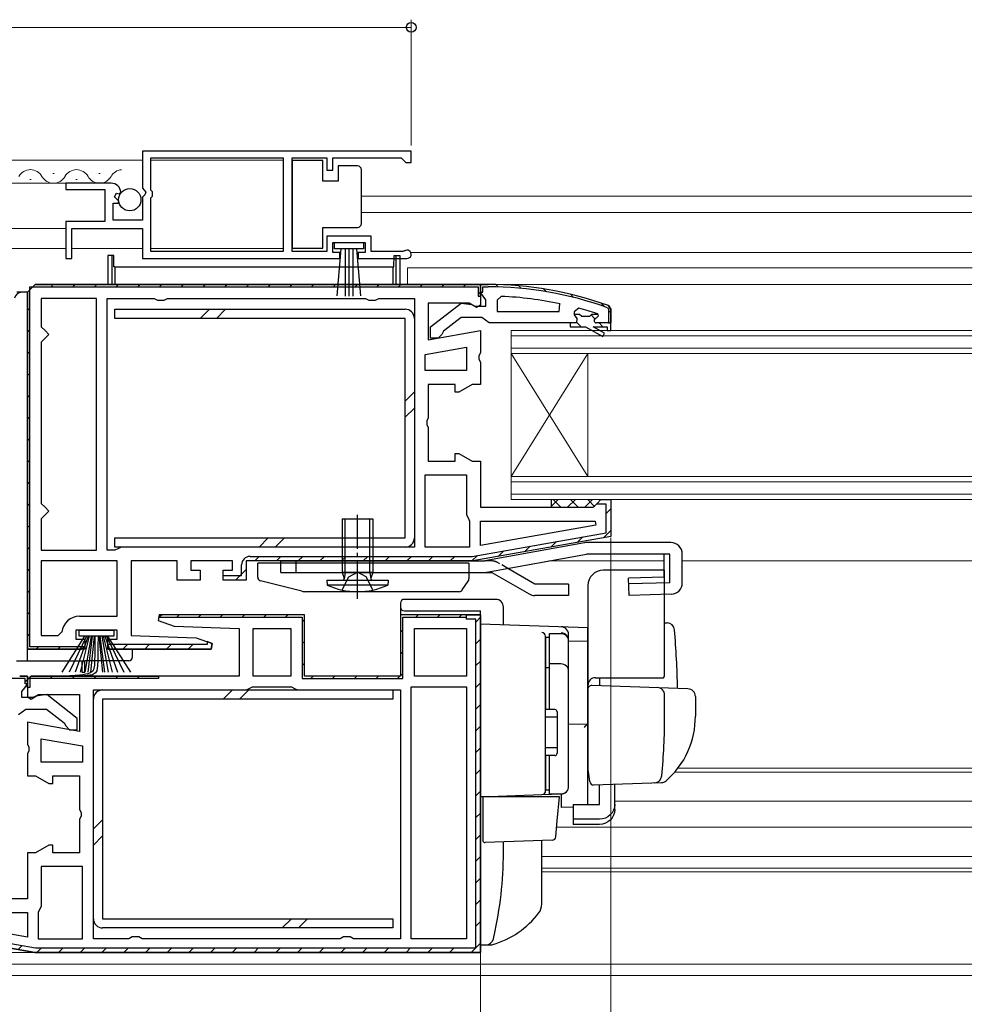
# Model space of a CAD drawing. Extents: x 0 to 1386, y 0 to 2241.
# Drawn here: x 850 to 974, y 440 to 568 of the extents above; entities that cross this region are included whole.
import ezdxf

# ---------------------------------------------------------------- set-up
doc = ezdxf.new("R2010")
doc.units = 0
doc.linetypes.add('YCENTER_1', pattern=[13, 10, -1, 1, -1])
doc.linetypes.add('YHIDDEN_1', pattern=[4, 3, -1])
for name, color, linetype, lineweight in [('YKK_11', 7, 'CONTINUOUS', 30), ('YKK_12', 2, 'CONTINUOUS', 13), ('YKK_13', 4, 'CONTINUOUS', 30), ('YKK_D', 6, 'CONTINUOUS', 13)]:
    doc.layers.add(name, color=color, linetype=linetype, lineweight=lineweight)

msp = doc.modelspace()

# ---------------------------------------------------------------- linework, layer by layer
at = {"layer": 'YKK_11', "linetype": 'ByBlock', "lineweight": -2, "ltscale": 0.5}
for p, q in [((900.99, 550.68), (865.99, 550.68)), ((900.99, 550.68), (865.99, 550.68)), ((865.99, 550.68), (865.99, 545.85)), ((900.99, 549.18), (900.99, 550.68)), ((867.09, 545.58), (867.09, 549.78)), ((867.09, 549.78), (884.3, 549.78)), ((884.3, 549.78), (884.3, 537.58)), ((885.5, 537.58), (885.5, 549.78)), ((885.5, 549.78), (889.99, 549.78)), ((889.99, 549.78), (889.99, 548.18)), ((890.79, 548.18), (890.79, 549.78)), ((890.79, 549.78), (899.69, 549.78)), ((899.69, 549.78), (899.99, 549.48)), ((899.99, 549.48), (900.29, 549.18)), ((900.29, 549.18), (900.99, 549.18)), ((889.99, 548.18), (890.79, 548.18)), ((861.9, 546.48), (855.99, 546.48)), ((855.99, 546.48), (855.99, 545.68)), ((855.99, 545.68), (861.09, 545.68)), ((861.09, 545.68), (861.09, 541.48)), ((862.35, 544.71), (862.62, 545.18)), ((862.62, 545.18), (862.94, 545.09)), ((862.94, 545.09), (863.19, 545.3)), ((865.99, 545.85), (866.45, 545.31)), ((866.45, 545.31), (866.29, 544.98)), ((867.29, 545.38), (867.09, 545.58)), ((867.29, 544.78), (867.29, 545.38)), ((862.19, 541.68), (862.19, 543.88)), ((862.19, 543.88), (862.81, 543.88)), ((862.92, 544.14), (862.35, 544.71)), ((862.81, 543.88), (862.92, 544.14)), ((866.29, 544.98), (865.99, 544.68)), ((865.99, 544.68), (865.99, 541.68)), ((867.09, 544.58), (867.29, 544.78)), ((867.09, 537.58), (867.09, 544.58)), ((861.09, 541.48), (855.99, 541.48)), ((855.99, 541.48), (855.99, 536.68)), ((865.99, 541.68), (862.19, 541.68)), ((856.79, 536.68), (856.79, 540.58)), ((856.79, 540.58), (865.99, 540.58)), ((865.99, 540.58), (865.99, 536.68)), ((895.79, 539.58), (889.99, 539.58)), ((889.99, 539.58), (889.99, 537.58)), ((890.79, 537.48), (890.79, 538.78)), ((890.79, 538.78), (894.99, 538.78)), ((894.99, 538.78), (894.99, 537.48)), ((895.79, 537.58), (895.79, 539.58)), ((884.3, 537.58), (867.09, 537.58)), ((889.99, 537.58), (885.5, 537.58)), ((891.69, 537.48), (890.79, 537.48)), ((891.69, 536.68), (891.69, 537.48)), ((894.99, 537.48), (894.09, 537.48)), ((894.09, 537.48), (894.09, 536.68)), ((899.9, 537.58), (895.79, 537.58)), ((900.09, 537.66), (899.9, 537.58)), ((855.99, 536.68), (856.79, 536.68)), ((865.99, 536.68), (891.69, 536.68)), ((894.09, 536.68), (900.44, 536.68)), ((860, 531.48), (852.8, 531.48)), ((852.8, 531.48), (852.8, 527.78)), ((860, 498.68), (860, 531.48)), ((860, 498.68), (860, 531.48)), ((861.4, 498.68), (861.4, 531.48)), ((861.4, 531.48), (867.53, 531.48)), ((867.53, 531.48), (867.97, 531.23)), ((867.97, 531.23), (868.83, 531.23)), ((868.83, 531.23), (869.27, 531.48)), ((869.27, 531.48), (895.03, 531.48)), ((895.03, 531.48), (895.47, 531.23)), ((895.47, 531.23), (896.33, 531.23)), ((896.33, 531.23), (896.77, 531.48)), ((896.77, 531.48), (901.4, 531.48)), ((901.4, 531.48), (901.4, 499.08)), ((912.72, 531.74), (912.2, 531.24)), ((912.2, 531.24), (912.2, 529.79)), ((912.2, 529.79), (920.27, 529.79)), ((912.2, 529.79), (920.27, 529.79)), ((920.27, 529.79), (920.37, 530.78)), ((922.83, 530.2), (922.2, 529.72)), ((922.2, 529.72), (922.2, 529.36)), ((922.91, 529.39), (922.2, 529.39)), ((922.2, 529.39), (922.2, 529.36)), ((922.2, 529.36), (922.58, 528.88)), ((922.2, 529.36), (922.58, 528.88)), ((922.58, 528.88), (922.5, 528.29)), ((922.58, 528.88), (922.5, 528.29)), ((923.2, 529.13), (922.91, 529.39)), ((924.2, 529.13), (923.2, 529.13)), ((924.49, 529.39), (924.2, 529.13)), ((925.33, 529.39), (924.49, 529.39)), ((925.1, 528.89), (925.4, 529.19)), ((925.1, 528.89), (925.4, 529.19)), ((925.33, 529.39), (925.2, 529.48)), ((925.4, 529.2), (925.33, 529.39)), ((925.4, 529.2), (925.33, 529.39)), ((925.4, 529.19), (925.4, 529.2)), ((925.4, 529.19), (925.4, 529.2)), ((852.8, 527.78), (853.3, 527.28)), ((853.3, 527.28), (853.8, 526.78)), ((922.5, 528.29), (921.7, 528.29)), ((921.7, 528.29), (921.7, 527.79)), ((922.5, 528.29), (921.7, 528.29)), ((921.7, 527.79), (923.7, 527.79)), ((923.7, 527.79), (925.93, 526.51)), ((926.18, 526.94), (924.7, 527.79)), ((924.7, 527.79), (926.5, 527.79)), ((927, 528.29), (925.1, 528.29)), ((927, 528.29), (925.1, 528.29)), ((927, 528.29), (925.1, 528.29)), ((926.5, 527.79), (926.5, 527.29)), ((926.5, 527.29), (927, 527.29)), ((927, 527.29), (927, 528.29)), ((853.3, 526.28), (852.8, 525.78)), ((853.8, 526.78), (853.3, 526.28)), ((925.93, 526.51), (926.18, 526.94)), ((852.8, 525.78), (852.8, 504.78)), ((902.8, 524.18), (908.2, 525.13)), ((902.8, 524.18), (908.2, 525.13)), ((908.2, 525.13), (908.2, 522.08)), ((902.8, 522.08), (902.8, 524.18)), ((908.2, 522.08), (902.8, 522.08)), ((902.8, 499.08), (902.8, 508.48)), ((902.8, 499.08), (902.8, 508.48)), ((902.8, 508.48), (908.2, 508.48)), ((908.2, 508.48), (908.2, 503.28)), ((852.8, 504.78), (853.3, 504.28)), ((853.3, 504.28), (853.8, 503.78)), ((853.3, 503.28), (852.8, 502.78)), ((852.8, 502.78), (852.8, 498.68)), ((853.8, 503.78), (853.3, 503.28)), ((908.2, 503.28), (908.4, 502.88)), ((908.4, 502.88), (908.6, 502.48)), ((908.6, 502.48), (908.6, 499.08)), ((910, 499.29), (910, 502.48)), ((910, 502.48), (924.97, 502.48)), ((925.02, 501.94), (910, 499.29)), ((925.02, 501.94), (910, 499.29)), ((924.97, 502.48), (925.02, 501.94)), ((863.2, 499.08), (862.8, 498.88)), ((901.4, 499.08), (863.2, 499.08)), ((901.4, 499.08), (863.2, 499.08)), ((908.6, 499.08), (902.8, 499.08)), ((852.8, 498.68), (860, 498.68)), ((862.4, 498.68), (861.4, 498.68)), ((862.8, 498.88), (862.4, 498.68)), ((862.7, 497.28), (852.8, 497.28)), ((862.7, 497.28), (852.8, 497.28)), ((852.8, 497.28), (852.8, 487.58)), ((862.7, 490.08), (862.7, 497.28)), ((857.78, 490.08), (862.7, 490.08)), ((852.8, 487.58), (855, 487.58)), ((855, 487.58), (855.5, 488.03)), ((880.4, 482.28), (880.4, 488.48)), ((880.4, 482.28), (880.4, 488.48)), ((880.4, 488.48), (885.3, 488.48)), ((885.3, 488.48), (885.3, 482.28)), ((901.4, 488.48), (908.2, 488.48)), ((901.4, 488.48), (908.2, 488.48)), ((901.4, 482.28), (901.4, 488.48)), ((908.2, 488.48), (908.2, 482.28)), ((851, 481.78), (851.5, 482.28)), ((851.5, 482.28), (868.1, 482.28)), ((868.1, 482.28), (868.1, 481.98)), ((885.3, 482.28), (880.4, 482.28)), ((908.2, 482.28), (901.4, 482.28)), ((851, 480.78), (851, 481.78)), ((851, 481.78), (851, 479.59)), ((868.1, 481.98), (851.3, 481.98)), ((851.3, 481.98), (851.3, 480.78)), ((851.3, 480.78), (851, 480.78)), ((859.6, 448.08), (859.6, 480.48)), ((859.6, 448.08), (859.6, 480.48)), ((859.6, 480.48), (879.5, 480.48)), ((879.5, 480.48), (879.9, 480.68)), ((879.9, 480.68), (880.3, 480.88)), ((880.3, 480.88), (885.4, 480.88)), ((885.4, 480.88), (885.8, 480.68)), ((885.8, 480.68), (886.2, 480.48)), ((886.2, 480.48), (899.6, 480.48)), ((899.6, 480.48), (899.6, 448.08)), ((901, 448.08), (901, 480.88)), ((901, 448.08), (901, 480.88)), ((901, 480.88), (908.2, 480.88)), ((908.2, 480.88), (908.2, 448.08)), ((852.8, 474.13), (858.2, 473.18)), ((852.8, 474.13), (858.2, 473.18)), ((852.8, 471.08), (852.8, 474.13)), ((858.2, 473.18), (858.2, 471.08)), ((858.2, 471.08), (852.8, 471.08)), ((858.2, 457.48), (852.8, 457.48)), ((852.8, 457.48), (852.8, 452.28)), ((858.2, 448.08), (858.2, 457.48)), ((858.2, 448.08), (858.2, 457.48)), ((836.03, 451.48), (851, 451.48)), ((851, 451.48), (851, 448.29)), ((852.6, 451.88), (852.4, 451.48)), ((852.4, 451.48), (852.4, 448.08)), ((852.8, 452.28), (852.6, 451.88)), ((851, 448.29), (835.98, 450.94)), ((851, 448.29), (835.98, 450.94)), ((852.4, 448.08), (858.2, 448.08)), ((864.23, 448.08), (859.6, 448.08)), ((864.67, 448.33), (864.23, 448.08)), ((865.53, 448.33), (864.67, 448.33)), ((865.97, 448.08), (865.53, 448.33)), ((891.73, 448.08), (865.97, 448.08)), ((892.17, 448.33), (891.73, 448.08)), ((893.03, 448.33), (892.17, 448.33)), ((893.47, 448.08), (893.03, 448.33)), ((899.6, 448.08), (893.47, 448.08)), ((908.2, 448.08), (901, 448.08)), ((910, 446.28), (852.03, 446.28)), ((852.03, 446.28), (910, 446.28))]:
    msp.add_line(p, q, dxfattribs=at)
at = {"layer": 'YKK_11', "linetype": 'ByBlock', "lineweight": 30, "ltscale": 0.5}
for p, q in [((851, 532.28), (852, 533.28)), ((852, 533.28), (851, 532.28)), ((852, 533.28), (851, 532.28)), ((851, 485.78), (851, 532.28)), ((851, 532.28), (851, 485.78)), ((851.3, 486.08), (851.3, 532.98)), ((851.3, 532.98), (909.7, 532.98)), ((852, 533.28), (910, 533.28)), ((910, 533.28), (852, 533.28)), ((909.7, 532.98), (909.7, 531.78)), ((910, 532.24), (910, 533.29)), ((910, 533.29), (911, 533.29)), ((911, 533.29), (910, 533.29)), ((910, 533.29), (910, 532.29)), ((910, 533.28), (910, 530.59)), ((910, 531.78), (910, 533.28)), ((910, 532.29), (910.3, 532.29)), ((910.35, 531.77), (910, 532.24)), ((910.3, 532.29), (910.3, 532.99)), ((910.3, 532.99), (911, 532.99)), ((909.7, 531.78), (910, 531.78)), ((910.7, 531.29), (910.35, 531.77)), ((910.7, 530.49), (910.7, 531.29)), ((908.56, 530.88), (903.2, 530.88)), ((903.2, 530.88), (903.2, 526.08)), ((903.5, 527.77), (907.48, 530.88)), ((907.48, 530.88), (908.9, 530.69)), ((909.48, 530.3), (908.56, 530.88)), ((908.9, 530.69), (909.3, 530.49)), ((909.3, 530.49), (910.7, 530.49)), ((910, 530.59), (909.48, 530.3)), ((926.57, 530.26), (926.7, 530.07)), ((926.67, 530.54), (927, 530.07)), ((927, 530.07), (926.67, 530.54)), ((926.7, 530.07), (926.7, 528.29)), ((927, 530.07), (927, 528.29)), ((927, 528.29), (927, 530.07)), ((927, 528.29), (927, 530.07)), ((907.5, 528.99), (905.2, 527.2)), ((910.2, 528.99), (907.5, 528.99)), ((910.68, 528.64), (910.2, 528.99)), ((911.15, 528.29), (910.68, 528.64)), ((903.2, 526.08), (910, 527.28)), ((903.5, 526.29), (903.5, 527.77)), ((905.2, 527.2), (905, 526.79)), ((910, 527.28), (910, 524.41)), ((921.7, 528.29), (911.15, 528.29)), ((927, 528.29), (925.1, 528.29)), ((926.7, 528.29), (927, 528.29)), ((904.5, 526.29), (903.5, 526.29)), ((905, 526.79), (904.5, 526.29)), ((910, 524.41), (909.81, 524.02)), ((909.81, 524.02), (909.81, 523.55)), ((909.81, 523.55), (910, 523.16)), ((910, 523.16), (910, 520.28)), ((906.7, 520.28), (903.2, 520.28)), ((903.2, 520.28), (903.2, 515.91)), ((906.7, 519.28), (906.7, 520.28)), ((908.93, 520.28), (907.2, 519.28)), ((910, 520.28), (908.93, 520.28)), ((907.2, 519.28), (906.7, 519.28)), ((903.2, 515.91), (903.01, 515.52)), ((903.01, 515.52), (903.01, 515.05)), ((903.01, 515.05), (903.2, 514.66)), ((903.2, 514.66), (903.2, 510.28)), ((906.7, 510.28), (906.7, 511.28)), ((906.7, 511.28), (907.2, 511.28)), ((907.2, 511.28), (908.93, 510.28)), ((903.2, 510.28), (906.7, 510.28)), ((908.93, 510.28), (910, 510.28)), ((910, 510.28), (910, 504.28)), ((910, 504.28), (924.7, 504.28)), ((924.7, 504.28), (925.2, 504.78)), ((925.19, 504.68), (925.2, 504.78)), ((926.4, 504.68), (925.19, 504.68)), ((925.2, 504.78), (925.7, 505.28)), ((925.2, 504.78), (925.7, 505.28)), ((925.7, 505.28), (927, 505.28)), ((925.7, 505.28), (927, 505.28)), ((926.4, 500.96), (926.4, 504.68)), ((927, 505.28), (927, 500.46)), ((927, 505.28), (927, 500.46)), ((908.95, 497.88), (926.4, 500.96)), ((927, 500.46), (909, 497.28)), ((927, 500.46), (909, 497.28)), ((880, 497.88), (908.95, 497.88)), ((870.5, 497.28), (864.5, 497.28)), ((864.5, 497.28), (864.5, 487.58)), ((870.5, 494.78), (870.5, 497.28)), ((877.7, 497.28), (872.3, 497.28)), ((872.3, 497.28), (872.3, 496.08)), ((877.7, 496.08), (877.7, 497.28)), ((878.9, 495.38), (878.9, 496.78)), ((909, 497.28), (879.5, 497.28)), ((879.5, 497.28), (879.5, 494.78)), ((909, 497.28), (879.5, 497.28)), ((909, 497.28), (879.5, 497.28)), ((879.5, 497.28), (879.5, 494.78)), ((872.3, 496.08), (873.5, 496.08)), ((873.5, 496.08), (873.5, 494.78)), ((876.5, 494.78), (876.5, 496.08)), ((876.5, 496.08), (877.7, 496.08)), ((876.5, 494.78), (876.5, 495.38)), ((876.5, 495.38), (878.9, 495.38)), ((873.5, 494.78), (870.5, 494.78)), ((879.5, 494.78), (876.5, 494.78)), ((879.5, 494.78), (876.5, 494.78)), ((868.18, 490.28), (868.05, 489.53)), ((868.56, 490.28), (868.13, 489.98)), ((868.13, 489.98), (886.8, 489.98)), ((887.1, 490.28), (868.18, 490.28)), ((887.1, 490.28), (868.56, 490.28)), ((886.8, 489.98), (886.8, 481.98)), ((887.1, 482.28), (887.1, 490.28)), ((887.1, 482.28), (887.1, 490.28)), ((910, 490.28), (899.6, 490.28)), ((899.6, 490.28), (899.6, 482.28)), ((908.2, 490.28), (899.6, 490.28)), ((908.2, 490.28), (899.6, 490.28)), ((899.6, 490.28), (899.6, 482.28)), ((899.9, 481.98), (899.9, 489.98)), ((899.9, 489.98), (908.2, 489.98)), ((908.2, 489.68), (908.2, 490.28)), ((908.2, 489.98), (908.2, 490.28)), ((908.2, 490.28), (910, 490.28)), ((908.2, 490.28), (910, 490.28)), ((910, 446.28), (910, 490.28)), ((910, 490.28), (910, 446.28)), ((868.05, 489.53), (870.1, 488.78)), ((870.1, 488.78), (878.6, 488.48)), ((909.4, 489.68), (908.2, 489.68)), ((909.4, 446.88), (909.4, 489.68)), ((862.7, 488.28), (857.3, 488.28)), ((857.3, 488.28), (857.3, 487.08)), ((862.7, 487.08), (862.7, 488.28)), ((864.5, 487.58), (873, 487.29)), ((878.6, 488.48), (878.6, 482.28)), ((858.46, 486.08), (851.3, 486.08)), ((857.3, 487.08), (858.5, 487.08)), ((858, 485.78), (858.46, 486.08)), ((858.5, 487.08), (858.5, 485.78)), ((861.5, 485.78), (861.5, 487.08)), ((861.5, 487.08), (862.7, 487.08)), ((874.4, 486.38), (861.5, 486.38)), ((874.4, 486.38), (861.5, 486.38)), ((861.5, 486.38), (861.5, 485.78)), ((873, 487.29), (875.05, 486.54)), ((875.05, 486.54), (874.4, 486.78)), ((874.4, 486.78), (874.4, 486.38)), ((875.05, 486.54), (874.92, 485.78)), ((874.92, 485.78), (875.05, 486.54)), ((858.5, 485.78), (851, 485.78)), ((851, 485.78), (858, 485.78)), ((874.92, 485.78), (861.5, 485.78)), ((861.5, 485.78), (874.92, 485.78)), ((851, 482.29), (850, 482.29)), ((850, 482.29), (851, 482.29)), ((851, 481.24), (851, 482.29)), ((851, 482.29), (851, 481.29)), ((851.5, 482.28), (851, 481.78)), ((851, 481.78), (851.5, 482.28)), ((878.6, 482.28), (851.5, 482.28)), ((899.6, 482.28), (887.1, 482.28)), ((899.6, 482.28), (887.1, 482.28)), ((850.7, 481.99), (850, 481.99)), ((850.65, 480.77), (851, 481.24)), ((850.7, 481.29), (850.7, 481.99)), ((851, 481.29), (850.7, 481.29)), ((851, 481.78), (851, 479.59)), ((886.8, 481.98), (899.9, 481.98)), ((850.3, 480.29), (850.65, 480.77)), ((850.3, 479.49), (850.3, 480.29)), ((851.51, 479.3), (852.44, 479.88)), ((852.1, 479.69), (851.7, 479.49)), ((853.52, 479.88), (852.1, 479.69)), ((852.44, 479.88), (857.8, 479.88)), ((857.5, 476.77), (853.52, 479.88)), ((857.8, 479.88), (857.8, 475.08)), ((851.7, 479.49), (850.3, 479.49)), ((851, 479.59), (851.51, 479.3)), ((849.85, 477.29), (850.32, 477.64)), ((850.32, 477.64), (850.8, 477.99)), ((850.8, 477.99), (853.5, 477.99)), ((853.5, 477.99), (855.8, 476.2)), ((857.8, 475.08), (851, 476.28)), ((851, 476.28), (851, 473.41)), ((855.8, 476.2), (856, 475.79)), ((857.5, 475.29), (857.5, 476.77)), ((856, 475.79), (856.5, 475.29)), ((856.5, 475.29), (857.5, 475.29)), ((851, 473.41), (851.19, 473.02)), ((851.19, 472.55), (851, 472.16)), ((851, 472.16), (851, 469.28)), ((851.19, 473.02), (851.19, 472.55)), ((851, 469.28), (852.07, 469.28)), ((852.07, 469.28), (853.8, 468.28)), ((853.8, 468.28), (854.3, 468.28)), ((854.3, 468.28), (854.3, 469.28)), ((854.3, 469.28), (857.8, 469.28)), ((857.8, 469.28), (857.8, 464.91)), ((857.8, 464.91), (857.99, 464.52)), ((857.99, 464.52), (857.99, 464.05)), ((857.99, 464.05), (857.8, 463.66)), ((857.8, 463.66), (857.8, 459.28)), ((852.07, 459.28), (851, 459.28)), ((851, 459.28), (851, 453.28)), ((853.8, 460.28), (852.07, 459.28)), ((854.3, 460.28), (853.8, 460.28)), ((854.3, 459.28), (854.3, 460.28)), ((857.8, 459.28), (854.3, 459.28)), ((851, 453.28), (836.3, 453.28)), ((834, 449.46), (851.97, 446.29)), ((851.97, 446.29), (834, 449.46)), ((834.6, 449.96), (852.05, 446.88)), ((852.05, 446.88), (909.4, 446.88)), ((851.97, 446.29), (852.03, 446.28)), ((852.03, 446.28), (851.97, 446.29)), ((852.03, 446.28), (851.97, 446.29)), ((852.03, 446.28), (910, 446.28))]:
    msp.add_line(p, q, dxfattribs=at)
at = {"layer": 'YKK_11', "linetype": 'Continuous', "lineweight": 13}
for p, q in [((854.08, 532.98), (854.38, 533.28)), ((856.91, 532.98), (857.21, 533.28)), ((859.74, 532.98), (860.04, 533.28)), ((862.57, 532.98), (862.87, 533.28)), ((865.39, 532.98), (865.69, 533.28)), ((868.22, 532.98), (868.52, 533.28)), ((871.05, 532.98), (871.35, 533.28)), ((873.88, 532.98), (874.18, 533.28)), ((876.71, 532.98), (877.01, 533.28)), ((879.54, 532.98), (879.84, 533.28)), ((882.37, 532.98), (882.67, 533.28)), ((885.19, 532.98), (885.49, 533.28)), ((888.02, 532.98), (888.32, 533.28)), ((890.85, 532.98), (891.15, 533.28)), ((893.68, 532.98), (893.98, 533.28)), ((896.51, 532.98), (896.81, 533.28)), ((899.34, 532.98), (899.64, 533.28)), ((902.16, 532.98), (902.46, 533.28)), ((904.99, 532.98), (905.29, 533.28)), ((907.82, 532.98), (908.12, 533.28)), ((909.7, 532.03), (910, 532.33)), ((910, 532.45), (910.16, 532.29)), ((912, 533.28), (912.3, 532.97)), ((914.99, 533.12), (915.32, 532.79)), ((918.21, 532.72), (918.58, 532.36)), ((921.74, 532.02), (922.15, 531.61)), ((851, 529.9), (851.3, 530.2)), ((925.72, 530.87), (926.2, 530.39)), ((926.7, 529.89), (927, 529.59)), ((924.39, 529.37), (924.93, 528.83)), ((851, 527.07), (851.3, 527.37)), ((922.62, 528.31), (923.14, 527.79)), ((925.47, 528.29), (925.97, 527.79)), ((851, 524.25), (851.3, 524.55)), ((851, 521.42), (851.3, 521.72)), ((851, 518.59), (851.3, 518.89)), ((851, 515.76), (851.3, 516.06)), ((851, 512.93), (851.3, 513.23)), ((851, 510.1), (851.3, 510.4)), ((851, 507.28), (851.3, 507.58)), ((851, 504.45), (851.3, 504.75)), ((926.4, 503.48), (927, 504.08)), ((851, 501.62), (851.3, 501.92)), ((922.6, 499.68), (923.34, 500.42)), ((926.04, 500.29), (927, 501.25)), ((851, 498.79), (851.3, 499.09)), ((915.74, 498.47), (916.48, 499.21)), ((919.17, 499.08), (919.91, 499.82)), ((880.61, 497.28), (881.21, 497.88)), ((883.43, 497.28), (884.03, 497.88)), ((886.26, 497.28), (886.86, 497.88)), ((889.09, 497.28), (889.69, 497.88)), ((891.92, 497.28), (892.52, 497.88)), ((894.75, 497.28), (895.35, 497.88)), ((897.58, 497.28), (898.18, 497.88)), ((900.41, 497.28), (901.01, 497.88)), ((903.23, 497.28), (903.83, 497.88)), ((906.06, 497.28), (906.66, 497.88)), ((908.89, 497.28), (909.61, 498)), ((912.3, 497.87), (913.04, 498.61)), ((851, 495.96), (851.3, 496.26)), ((878.11, 494.78), (879.5, 496.18)), ((851, 493.13), (851.3, 493.43)), ((851, 490.3), (851.3, 490.6)), ((870.48, 489.98), (870.78, 490.28)), ((873.31, 489.98), (873.61, 490.28)), ((876.13, 489.98), (876.43, 490.28)), ((878.96, 489.98), (879.26, 490.28)), ((881.79, 489.98), (882.09, 490.28)), ((884.62, 489.98), (884.92, 490.28)), ((901.59, 489.98), (901.89, 490.28)), ((904.42, 489.98), (904.72, 490.28)), ((907.25, 489.98), (907.55, 490.28)), ((886.8, 489.34), (887.1, 489.64)), ((909.4, 489.31), (909.99, 489.9)), ((851, 487.48), (851.3, 487.78)), ((899.6, 487.99), (899.9, 488.29)), ((852.14, 485.78), (852.44, 486.08)), ((854.96, 485.78), (855.26, 486.08)), ((857.79, 485.78), (858.09, 486.08)), ((863.45, 485.78), (864.05, 486.38)), ((866.28, 485.78), (866.88, 486.38)), ((869.11, 485.78), (869.71, 486.38)), ((871.93, 485.78), (872.53, 486.38)), ((886.8, 486.51), (887.1, 486.81)), ((909.4, 486.48), (910, 487.08)), ((899.6, 485.16), (899.9, 485.46)), ((886.8, 483.68), (887.1, 483.98)), ((909.4, 483.65), (910, 484.25)), ((851, 481.82), (851.46, 482.28)), ((853.99, 481.98), (854.29, 482.28)), ((856.82, 481.98), (857.12, 482.28)), ((859.65, 481.98), (859.95, 482.28)), ((862.48, 481.98), (862.78, 482.28)), ((865.31, 481.98), (865.61, 482.28)), ((887.93, 481.98), (888.23, 482.28)), ((890.76, 481.98), (891.06, 482.28)), ((893.59, 481.98), (893.89, 482.28)), ((896.42, 481.98), (896.72, 482.28)), ((899.26, 482), (899.88, 482.62)), ((850.7, 481.52), (851, 481.82)), ((909.4, 480.82), (910, 481.42)), ((909.4, 477.99), (910, 478.59)), ((909.4, 475.17), (910, 475.77)), ((909.4, 472.34), (910, 472.94)), ((909.4, 469.51), (910, 470.11)), ((909.4, 466.68), (910, 467.28)), ((909.4, 463.85), (910, 464.45)), ((909.4, 461.02), (910, 461.62)), ((909.4, 458.2), (910, 458.8)), ((909.4, 455.37), (910, 455.97)), ((909.4, 452.54), (910, 453.14)), ((909.4, 449.71), (910, 450.31)), ((849.79, 446.67), (850.31, 447.19)), ((852.23, 446.28), (852.83, 446.88)), ((855.06, 446.28), (855.66, 446.88)), ((857.89, 446.28), (858.49, 446.88)), ((860.72, 446.28), (861.32, 446.88)), ((863.55, 446.28), (864.15, 446.88)), ((866.38, 446.28), (866.98, 446.88)), ((869.2, 446.28), (869.8, 446.88)), ((872.03, 446.28), (872.63, 446.88)), ((874.86, 446.28), (875.46, 446.88)), ((877.69, 446.28), (878.29, 446.88)), ((880.52, 446.28), (881.12, 446.88)), ((883.35, 446.28), (883.95, 446.88)), ((886.18, 446.28), (886.78, 446.88)), ((889, 446.28), (889.6, 446.88)), ((891.83, 446.28), (892.43, 446.88)), ((894.66, 446.28), (895.26, 446.88)), ((897.49, 446.28), (898.09, 446.88)), ((900.32, 446.28), (900.92, 446.88)), ((903.15, 446.28), (903.75, 446.88)), ((905.97, 446.28), (906.57, 446.88)), ((908.8, 446.28), (910, 447.48))]:
    msp.add_line(p, q, dxfattribs=at)
at = {"layer": 'YKK_11', "linetype": 'ByBlock', "lineweight": -2, "ltscale": 0.5}
for centre, radius, start, end in [((861.9, 545.18), 1.3, 5.2159, 90), ((900.44, 537.23), 0.55, 270, 130.1194), ((910.64, 484.38), 47.41, 78.1492, 87.4785), ((911.05, 487.29), 44.5, 71.4662, 74.6471), ((925.1, 528.59), 0.3, 90, 270), ((925.1, 528.59), 0.3, 90, 270), ((857.78, 487.78), 2.3, 90, 173.8493)]:
    msp.add_arc(centre, radius, start, end, dxfattribs=at)
at = {"layer": 'YKK_11', "linetype": 'ByBlock', "lineweight": 30, "ltscale": 0.5}
for centre, radius, start, end in [((911, 487.29), 46, 70.083, 90), ((911, 487.29), 46, 70.083, 90), ((911, 487.29), 45.7, 70.083, 90), ((880, 496.78), 1.1, 90, 180), ((850, 436.29), 45.7, 90, 109.917)]:
    msp.add_arc(centre, radius, start, end, dxfattribs=at)
at = {"layer": 'YKK_12', "linetype": 'Continuous', "lineweight": 13, "ltscale": 0.5}
for p, q in [((865.99, 549.48), (785.75, 549.48)), ((884.3, 549.48), (867.09, 549.48)), ((857.45, 546.48), (785.75, 546.48)), ((855.99, 540.58), (785.75, 540.58)), ((855.99, 537.98), (785.75, 537.98)), ((865.99, 537.98), (856.79, 537.98)), ((884.3, 537.98), (867.09, 537.98))]:
    msp.add_line(p, q, dxfattribs=at)
at = {"layer": 'YKK_12', "linetype": 'Continuous'}
for p, q in [((854.5, 547.74), (854.3, 547.74)), ((860.5, 547.74), (860.3, 547.74)), ((851.5, 546.98), (851.3, 546.98)), ((857.5, 546.98), (857.3, 546.98)), ((974, 527.29), (914, 527.29)), ((914, 527.29), (914, 524.29)), ((974, 526.59), (914, 526.59)), ((914, 524.99), (974, 524.99)), ((914, 524.29), (974, 524.29)), ((914, 524.29), (914, 508.29)), ((924, 524.29), (924, 508.29)), ((974, 508.29), (914, 508.29)), ((914, 508.29), (914, 505.29)), ((974, 507.59), (914, 507.59)), ((914, 505.99), (974, 505.99)), ((914, 505.29), (974, 505.29))]:
    msp.add_line(p, q, dxfattribs=at)
at = {"layer": 'YKK_12'}
for p, q in [((894.5, 544.78), (974, 544.78)), ((894.5, 542.69), (974, 542.69)), ((900.94, 537.48), (974, 537.48)), ((900.5, 535.48), (974.07, 535.48)), ((900.5, 535.48), (900.5, 533.28)), ((909.5, 533.28), (974, 533.28)), ((924, 524.29), (914, 508.29)), ((914, 524.29), (924, 508.29)), ((908.97, 497.28), (910.57, 497.28)), ((918.9, 497.28), (933.96, 497.28)), ((936.3, 497.28), (974, 497.28)), ((935.32, 469.78), (974, 469.78)), ((935.72, 470.28), (974, 470.28)), ((927.5, 465.99), (974, 465.99)), ((919.95, 462.59), (974, 462.59)), ((918, 458.78), (974, 458.78)), ((918, 457.28), (974, 457.28)), ((974, 456.78), (918, 456.78)), ((785.75, 446.28), (852.03, 446.28)), ((974, 444.78), (785.75, 444.78)), ((974, 443.28), (785.75, 443.28))]:
    msp.add_line(p, q, dxfattribs=at)
at = {"layer": 'YKK_12', "linetype": 'Continuous'}
for centre, start, end in [((851.4, 546.53), 29.2025, 150.7975), ((857.4, 546.53), 29.2025, 150.7975), ((863.4, 546.53), 95.0622, 150.7975), ((854.4, 548.2), 209.2025, 330.7975), ((860.4, 548.2), 209.2025, 330.7975)]:
    msp.add_arc(centre, 1.72, start, end, dxfattribs=at)
at = {"layer": 'YKK_13', "linetype": 'Continuous', "ltscale": 0.5}
for p, q in [((889.5, 549.43), (885.5, 549.43)), ((885.5, 549.43), (885.5, 538.03)), ((889.5, 546.73), (889.5, 549.43)), ((891.5, 548.73), (891.5, 546.73)), ((894, 548.73), (891.5, 548.73)), ((894.5, 547.73), (894.5, 548.23)), ((894.5, 541.73), (894.5, 547.73)), ((891.5, 546.73), (889.5, 546.73)), ((894.5, 541.23), (894.5, 541.73)), ((889.5, 538.03), (889.5, 540.73)), ((889.5, 540.73), (894, 540.73)), ((890.99, 537.93), (890.99, 538.78)), ((890.99, 538.78), (894.79, 538.78)), ((894.79, 538.78), (894.79, 537.93)), ((885.5, 538.03), (889.5, 538.03)), ((894.79, 537.93), (890.99, 537.93)), ((891.36, 531.81), (891.89, 537.93)), ((892.39, 537.93), (892.39, 531.78)), ((892.89, 537.93), (892.89, 531.78)), ((893.39, 537.93), (893.39, 531.78)), ((894.43, 531.81), (893.89, 537.93)), ((892, 502.78), (896, 502.78)), ((892, 502.78), (892, 495.78)), ((896, 502.78), (896, 495.78)), ((892, 495.78), (892.26, 495.05)), ((896, 495.78), (892, 495.78)), ((896, 495.78), (895.74, 495.05)), ((934, 496.08), (926, 496.08)), ((934, 482.58), (934, 496.08)), ((890, 494.78), (898, 494.78)), ((890, 494.78), (890.06, 494.14)), ((897.94, 494.14), (890.06, 494.14)), ((898, 494.78), (897.94, 494.14)), ((924, 494.08), (924, 469.78)), ((919, 477.93), (919, 487.83)), ((920.5, 487.81), (919, 487.81)), ((919, 487.31), (918.5, 487.31)), ((918.5, 487.31), (918.5, 477.93)), ((921.5, 467.93), (921.5, 486.81)), ((920.5, 483.87), (919, 483.87)), ((919, 483.35), (918.5, 483.35)), ((919.7, 477.93), (918.5, 477.93)), ((920, 477.63), (920, 472.23)), ((920, 476.93), (918.5, 476.93)), ((920, 472.93), (918.5, 472.93)), ((918.5, 471.93), (918.5, 467.43)), ((919.7, 471.93), (918.5, 471.93)), ((919, 466.93), (919, 471.93)), ((919, 467.43), (918.5, 467.43)), ((919, 466.93), (920.5, 466.93))]:
    msp.add_line(p, q, dxfattribs=at)
at = {"layer": 'YKK_13'}
for p, q in [((861.5, 537.09), (861.5, 533.28)), ((862, 537.09), (861.5, 537.09)), ((862, 537.09), (862, 533.28)), ((862.24, 537.09), (862, 537.09)), ((862.28, 535.59), (862.24, 537.09)), ((898.72, 535.59), (898.76, 537.09)), ((898.76, 537.09), (899, 537.09)), ((899, 537.09), (899, 533.28)), ((899, 537.09), (899.5, 537.09)), ((899.5, 537.09), (899.5, 533.28)), ((862.4, 535.59), (862.28, 535.59)), ((862.4, 535.59), (898.6, 535.59)), ((862.4, 535.59), (862.4, 533.28)), ((898.6, 535.59), (898.72, 535.59)), ((898.6, 535.59), (898.6, 533.28)), ((851, 532.28), (849.64, 532.28)), ((851, 531.28), (851, 532.28)), ((851, 485.28), (851, 531.28)), ((862.4, 530.08), (900.2, 530.08)), ((862.4, 528.88), (862.4, 530.08)), ((874.7, 530.08), (873.5, 528.88)), ((876.82, 530.08), (875.62, 528.88)), ((900.2, 528.88), (862.4, 528.88)), ((900.2, 500.28), (900.2, 528.88)), ((901.4, 528.88), (901.4, 500.28)), ((901.4, 519.31), (900.2, 518.11)), ((901.4, 517.19), (900.2, 515.99)), ((919.2, 505.29), (919.2, 504.29)), ((862.4, 499.08), (862.4, 500.28)), ((862.4, 500.28), (900.2, 500.28)), ((882.37, 500.28), (881.17, 499.08)), ((884.49, 500.28), (883.29, 499.08)), ((900.2, 499.08), (862.4, 499.08)), ((923.57, 499.66), (910.57, 497.28)), ((934.8, 499.68), (923.84, 499.68)), ((910.83, 495.81), (923.83, 498.18)), ((934.68, 498.18), (923.83, 498.18)), ((933.96, 495.18), (933.96, 498.18)), ((934.68, 494.44), (934.68, 498.18)), ((936.3, 494.44), (936.3, 498.18)), ((881, 495.17), (881, 496.98)), ((908.5, 496.98), (881, 496.98)), ((884, 497.28), (910.57, 497.28)), ((884, 495.78), (884, 497.28)), ((886, 495.78), (886, 497.28)), ((908.5, 496.98), (908.5, 494.94)), ((884, 495.78), (911.5, 495.78)), ((911.5, 495.78), (916.35, 492.99)), ((917.1, 494.28), (913.59, 496.31)), ((886.76, 493.34), (881.38, 494.69)), ((907.65, 493.51), (908.42, 494.66)), ((921.5, 494.28), (917.1, 494.28)), ((921.5, 494.28), (921.5, 492.78)), ((907.23, 493.28), (887.25, 493.28)), ((921.5, 492.78), (917.1, 492.78)), ((899.6, 491.78), (899.6, 491.28)), ((899.6, 491.28), (899.6, 489.78)), ((912, 492.28), (900.1, 492.28)), ((913, 488.98), (913, 491.28)), ((900.1, 490.78), (910, 490.78)), ((910, 447.78), (910, 490.78)), ((855.53, 482.78), (858.5, 487.48)), ((858.7, 487.48), (856.44, 482.78)), ((858.9, 487.48), (857.23, 482.78)), ((857.75, 487.48), (857.75, 488.28)), ((857.75, 488.28), (862.25, 488.28)), ((862.25, 487.48), (857.75, 487.48)), ((857.91, 482.78), (859.1, 487.48)), ((859.3, 487.48), (858.47, 482.78)), ((858.9, 482.78), (859.5, 487.48)), ((859.7, 487.48), (859.22, 482.78)), ((860.3, 487.48), (860.77, 482.78)), ((861.09, 482.78), (860.5, 487.48)), ((860.7, 487.48), (861.53, 482.78)), ((862.09, 482.78), (860.9, 487.48)), ((861.1, 487.48), (862.76, 482.78)), ((861.3, 487.48), (863.56, 482.78)), ((864.47, 482.78), (861.5, 487.48)), ((862.25, 488.28), (862.25, 487.48)), ((851, 484.28), (851, 485.28)), ((864.7, 484.78), (864.7, 485.78)), ((849.6, 484.28), (851, 484.28)), ((851, 484.28), (858.5, 484.28)), ((858.1, 484.28), (858.1, 482.78)), ((858.5, 482.78), (858.5, 484.28)), ((864.2, 484.28), (858.5, 484.28)), ((858.1, 482.78), (858.5, 482.78)), ((925, 482.08), (933.87, 482.08)), ((860.8, 480.48), (898.6, 480.48)), ((876.51, 479.28), (877.71, 480.48)), ((878.63, 479.28), (879.83, 480.48)), ((898.6, 480.48), (898.6, 479.28)), ((859.6, 450.68), (859.6, 479.28)), ((898.6, 479.28), (860.8, 479.28)), ((860.8, 479.28), (860.8, 450.68)), ((859.6, 462.38), (860.8, 463.58)), ((859.6, 460.26), (860.8, 461.46)), ((913, 459.28), (913, 460.68)), ((913, 459.28), (913, 460.68)), ((918, 452.62), (918, 460.85)), ((860.8, 450.68), (898.6, 450.68)), ((884.18, 449.48), (885.38, 450.68)), ((886.3, 449.48), (887.5, 450.68)), ((898.6, 450.68), (898.6, 449.48)), ((898.6, 449.48), (860.8, 449.48)), ((910, 447.78), (910, 447.28)), ((910, 447.28), (911.36, 447.28)), ((911.18, 447.28), (911.19, 447.28))]:
    msp.add_line(p, q, dxfattribs=at)
at = {"layer": 'YKK_13', "linetype": 'Continuous'}
for p, q in [((919.2, 504.36), (920.12, 505.29)), ((920.49, 504.29), (919.49, 505.29)), ((921.37, 504.29), (922.37, 505.29)), ((922.74, 504.29), (921.74, 505.29)), ((923.61, 504.29), (924.61, 505.29)), ((924.93, 504.34), (923.98, 505.29)), ((892.38, 495.78), (892.38, 502.78)), ((895.62, 495.78), (895.62, 502.78)), ((892.38, 495.78), (892.27, 494.96)), ((895.62, 495.78), (895.73, 494.96)), ((910, 489.08), (924, 488.6)), ((910, 484.49), (910, 489.08)), ((934, 489.24), (934.33, 489.22)), ((918.5, 487.43), (918.5, 487.47)), ((918.5, 483.79), (918.5, 487.43)), ((921.5, 486.91), (921.5, 487.7)), ((924, 488.58), (924, 488.6)), ((924, 488.38), (924, 488.58)), ((924, 486.81), (924, 488.38)), ((918.5, 486.12), (918.5, 485.67)), ((921.5, 467.95), (921.5, 486.91)), ((924, 486.81), (921.5, 486.85)), ((924, 475.63), (924, 486.81)), ((910, 484.49), (910, 483.52)), ((910, 467.58), (910, 483.52)), ((918.5, 483.31), (918.5, 483.79)), ((918.5, 467.86), (918.5, 483.31)), ((933.25, 480.76), (924.52, 481.07)), ((925.5, 482.08), (925.5, 481.03)), ((924, 480.57), (924, 470.08)), ((937.03, 480.63), (933.25, 480.76)), ((934, 477.08), (934, 479.79)), ((918.5, 478.08), (918.5, 478.58)), ((938, 479.63), (938, 477.08)), ((924, 476.78), (924, 477.38)), ((921.5, 476.08), (924, 476.04)), ((924, 475.78), (924, 476.38)), ((924, 472.29), (924, 476.04)), ((924, 475.27), (924, 475.63)), ((924, 474.3), (924, 475.27)), ((924, 474.26), (924, 474.3)), ((924, 472.78), (924, 473.38)), ((924, 471.78), (924, 472.38)), ((924, 471.78), (924, 472.38)), ((924, 471.78), (924, 472.38)), ((924, 471.46), (924, 472.29)), ((918.5, 471.38), (918.5, 471.88)), ((924, 471.78), (924, 470.08)), ((924, 471.78), (924, 470.08)), ((924, 465.72), (924, 471.46)), ((924, 470.08), (924.04, 469.83)), ((924.04, 469.83), (924.23, 468.54)), ((924.74, 468.11), (933.57, 468.42)), ((925.5, 465.58), (925.5, 468.14)), ((927.5, 465.58), (927.5, 468.21)), ((932.74, 468.39), (933.59, 468.42)), ((910, 467.58), (910, 466.58)), ((910, 466.58), (918.02, 466.86)), ((918.02, 466.86), (920.53, 466.95)), ((918.5, 467.36), (918.5, 467.86)), ((920.53, 466.95), (920.53, 465.17)), ((911, 466.62), (910, 466.58)), ((920.27, 466.58), (910.3, 466.58)), ((910.3, 466.58), (910.3, 463.24)), ((920.02, 463.43), (920.3, 466.58)), ((920.3, 466.58), (920.27, 466.58)), ((922.1, 465.58), (925.5, 465.58)), ((922.1, 465.58), (922.1, 463.63)), ((927.5, 464.91), (927.5, 465.58)), ((922.1, 465.2), (920.53, 465.17)), ((910.3, 463.24), (910.3, 462.61)), ((919.98, 462.97), (920.02, 463.43)), ((925.5, 463.63), (922.1, 463.63)), ((922.1, 463.63), (922.1, 462.97)), ((910.3, 462.61), (910.3, 460.9)), ((919.84, 461.36), (919.98, 462.97)), ((925.5, 462.97), (922.1, 462.97)), ((919.36, 460.9), (910.61, 460.6))]:
    msp.add_line(p, q, dxfattribs=at)
at = {"layer": 'YKK_13', "linetype": 'YCENTER_1', "ltscale": 0.5}
msp.add_line((894, 492.36), (894, 503.3), dxfattribs=at)
at = {"layer": 'YKK_13', "linetype": 'YHIDDEN_1', "ltscale": 0.3}
for p, q in [((911.5, 497.28), (910.57, 497.28)), ((913.59, 496.31), (912.25, 497.08))]:
    msp.add_line(p, q, dxfattribs=at)
at = {"layer": 'YKK_13', "linetype": 'YHIDDEN_1'}
for p, q in [((892, 493.5), (892.85, 495.21)), ((892.85, 495.21), (894, 495.82)), ((895.14, 495.21), (894, 495.82)), ((896, 493.5), (895.14, 495.21))]:
    msp.add_line(p, q, dxfattribs=at)
at = {"layer": 'YKK_13', "linetype": 'Continuous', "lineweight": 30, "ltscale": 0.5}
for p, q in [((933.96, 495.18), (929.3, 495.05)), ((929.36, 492.79), (929.3, 495.05)), ((934.68, 494.44), (929.32, 494.29)), ((934.84, 492.94), (929.36, 492.79))]:
    msp.add_line(p, q, dxfattribs=at)
at = {"layer": 'YKK_13', "linetype": 'Continuous', "ltscale": 0.5}
msp.add_circle((864.34, 544.33), 1.45, dxfattribs=at)
for centre, radius, start, end in [((894, 548.23), 0.5, 0, 90), ((894, 541.23), 0.5, 270, 360), ((892.07, 494.98), 0.2, 270, 19.4219), ((895.93, 494.98), 0.2, 160.5781, 270), ((926, 494.08), 2, 90, 180), ((894, 502.78), 9.5, 245.4723, 294.5277), ((920.5, 486.81), 1, 0, 90), ((920.5, 482.87), 1, 0, 90), ((933, 482.58), 1, 330, 0), ((919.7, 477.63), 0.3, 0, 90), ((919.7, 472.23), 0.3, 270, 0), ((920.5, 467.93), 1, 270, 0)]:
    msp.add_arc(centre, radius, start, end, dxfattribs=at)
at = {"layer": 'YKK_13'}
for centre, radius, start, end in [((850.28, 531.28), 1, 90, 166.6814), ((900.2, 528.88), 1.2, 0, 90), ((900.2, 500.28), 1.2, 270, 0), ((923.84, 498.18), 1.5, 90, 100.3599), ((934.8, 498.18), 1.5, 0, 90), ((881.5, 495.17), 0.5, 180, 255.9638), ((910.56, 497.28), 1.5, 270, 280.3599), ((908, 494.94), 0.5, 326.3099, 0), ((934.8, 494.44), 1.5, 271.6366, 0), ((887.25, 495.28), 2, 255.9638, 270), ((907.23, 493.78), 0.5, 270, 326.3099), ((917.1, 494.28), 1.5, 240, 270), ((900.1, 491.78), 0.5, 90, 180), ((900.1, 491.28), 0.5, 180, 270), ((912, 491.28), 1, 0, 90), ((864.2, 484.78), 0.5, 270, 0), ((860.8, 479.28), 1.2, 90, 180), ((853, 477.1), 81, 354.4694, 359.9914), ((927, 476.98), 11, 310.8281, 0.5186), ((932.63, 469.39), 1, 272, 354.4694), ((933.54, 469.42), 1, 272, 310.8281), ((864.25, 459.28), 48.75, 347.1569, 0), ((912.7, 458.98), 0.3, 359.4839, 359.6452), ((916, 452.62), 2, 322.7828, 0), ((860.8, 450.68), 1.2, 180, 270), ((908.43, 458.37), 11.5, 286.1831, 322.7828), ((910.72, 448.28), 1, 270, 346.6814), ((864.25, 459.28), 48.75, 346.6814, 347.1569), ((911.36, 448.28), 1, 270, 286.1831)]:
    msp.add_arc(centre, radius, start, end, dxfattribs=at)
at = {"layer": 'YKK_13', "linetype": 'YHIDDEN_1', "ltscale": 0.3}
msp.add_arc((911.5, 495.78), 1.5, 60, 90, dxfattribs=at)
at = {"layer": 'YKK_13', "linetype": 'Continuous'}
for centre, radius, start, end in [((920.49, 487.69), 1.01, 51.3406, 87.6071), ((934.29, 488.22), 1, 4.8508, 88), ((917.93, 487.42), 0.569, 5.1213, 81.3459), ((920.5, 486.91), 0.998, 359.9824, 88.1248), ((920.5, 487.7), 1, 0, 51.4278), ((820.7, 478.58), 115, 1.0424, 4.8508), ((925, 481.08), 1, 90, 180), ((924.5, 480.57), 0.5, 88, 180), ((933, 479.79), 1, 0, 88), ((937, 479.63), 1, 0, 88), ((928.99, 470.16), 7.72, 130.3189, 135.2929), ((924.73, 468.61), 0.5, 188.5308, 272), ((918, 467.36), 0.5, 272, 0), ((920.5, 467.95), 1, 272, 0), ((923.5, 465.72), 0.5, 343.4297, 0), ((910.6, 460.9), 0.3, 180, 272), ((919.34, 461.4), 0.5, 271.973, 355)]:
    msp.add_arc(centre, radius, start, end, dxfattribs=at)
at = {"layer": 'YKK_13', "linetype": 'Continuous', "extrusion": (0, 0, -1)}
for centre in [(925.5, 465.58), (925.5, 464.91)]:
    msp.add_ellipse(centre, major_axis=(-2, 0), ratio=0.971846, start_param=3.141593, end_param=4.712389, dxfattribs=at)
at = {"layer": 'YKK_13'}
for points in [[(859.8, 487.48), (859.8, 483.38), (859.66, 482.77), (858.52, 482.42), (856.53, 482.32)], [(860.2, 487.48), (860.2, 483.38), (860.08, 482.58), (859.14, 482.28), (857.11, 482.28)]]:
    msp.add_open_spline(points, degree=3, dxfattribs=at)
at = {"layer": 'YKK_D'}
for p, q in [((900.99, 551.38), (900.99, 567.78)), ((900.99, 566.78), (693, 566.78))]:
    msp.add_line(p, q, dxfattribs=at)
at = {"layer": 'YKK_D', "ltscale": 1.5}
for p, q in [((927, 500.3), (927, 298.78)), ((910, 446.78), (910, 298.78)), ((910, 446.28), (910, 298.78))]:
    msp.add_line(p, q, dxfattribs=at)
at = {"layer": 'YKK_D', "linetype": 'ByBlock', "lineweight": -2}
msp.add_circle((900.99, 566.78), 0.637, dxfattribs=at)

doc.saveas('drawing.dxf')
